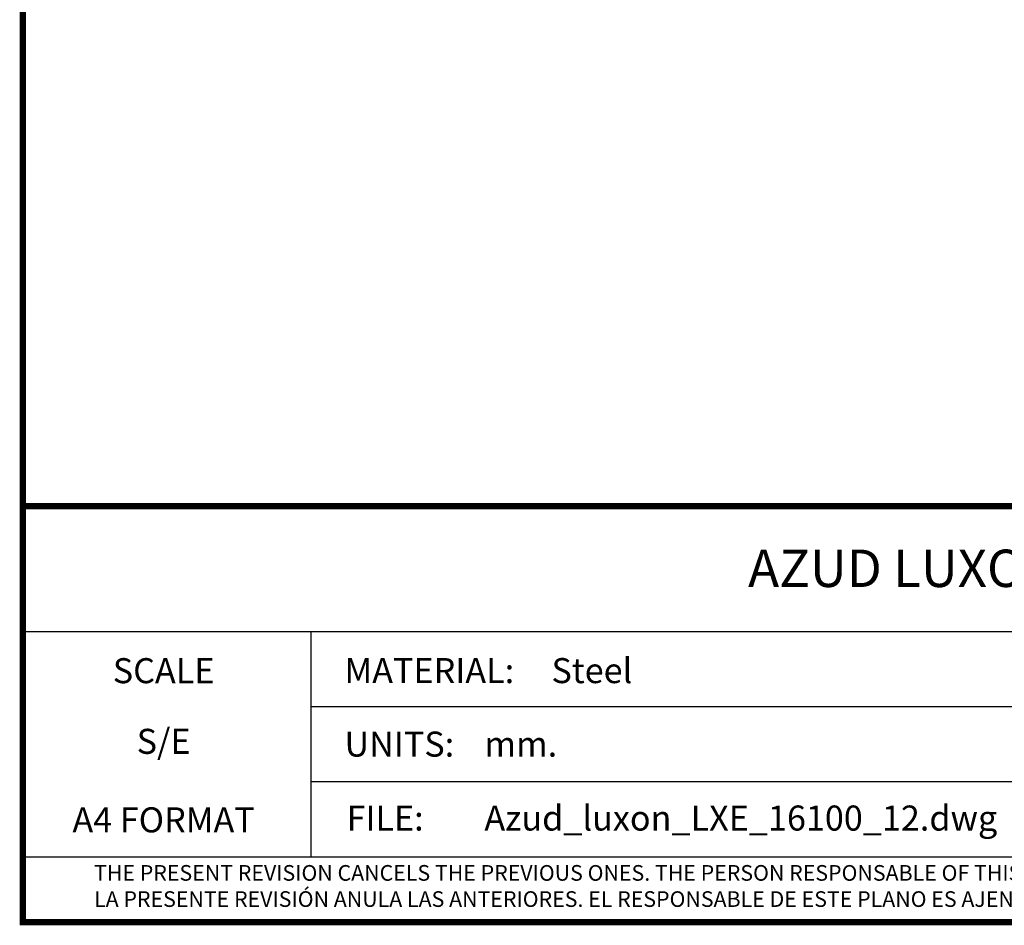
# Model space of a CAD drawing. Units: millimetres. Extents: x 8147 to 16861, y -4 to 7705.
# Drawn here: x 8147 to 10387, y -4 to 2057 of the extents above; entities that cross this region are included whole.
import ezdxf
from ezdxf.enums import TextEntityAlignment as Align

# ---------------------------------------------------------------- set-up
doc = ezdxf.new("R2010")
doc.units = ezdxf.units.MM
doc.layers.add('Formato', color=7, linetype='Continuous')
doc.styles.get("Standard").update_dxf_attribs({"font": 'verdana.TTF'})

msp = doc.modelspace()

# ---------------------------------------------------------------- linework, layer by layer
msp.add_line((8153.9, 151.5), (13711.4, 151.5))
at = {"layer": 'Formato'}
for p, q in [((8153.9, 664.6), (13711.4, 664.6)), ((8809.4, 664.6), (8809.4, 151.5)), ((8809.4, 493.6), (12790, 493.6)), ((8809.4, 322.6), (12790, 322.6))]:
    msp.add_line(p, q, dxfattribs=at)
at = {"layer": 'Formato', "const_width": 14.2}
msp.add_lwpolyline([(8153.9, 2.7), (13711.4, 2.7), (13711.4, 7697.7), (8153.9, 7697.7)], close=True, dxfattribs=at)
msp.add_lwpolyline([(8153.9, 151.5), (8153.9, 949.6), (13711.4, 949.6)], dxfattribs=at)

# ---------------------------------------------------------------- texts
at = {"layer": 'Formato'}
for s, height, p in [('AZUD LUXON LXE 16100/12', 85.12, (9804, 765.5)), ('Steel', 57, (9356.6, 546.8)), ('MATERIAL:', 57, (8885.7, 546.8)), ('UNITS:', 57, (8885.7, 379.5)), ('mm.', 57, (9204, 379.5)), ('Azud_luxon_LXE_16100_12.dwg', 57, (9204, 211.2)), ('FILE:', 57, (8890.5, 211.2)), ('THE PRESENT REVISION CANCELS THE PREVIOUS ONES. THE PERSON RESPONSABLE OF THIS DRAWING IS UNCONNECTED WITH THE HARMS PRODUCED FOR AN IMPROPER USE OF THE CANCELLED REVISIONS.', 35.625, (8316, 97.1))]:
    msp.add_text(s, height=height, dxfattribs=at).set_placement(p)
for s, p in [('SCALE', (8474.2, 546.6)), ('S/E', (8474.2, 385.8)), ('A4 FORMAT', (8474.2, 207.1))]:
    msp.add_text(s, height=57, dxfattribs=at).set_placement(p, align=Align.CENTER)
at = {"layer": 'Formato', "oblique": 10}
msp.add_text('LA PRESENTE REVISIÓN ANULA LAS ANTERIORES. EL RESPONSABLE DE ESTE PLANO ES AJENO A LOS PERJUICIOS OCASIONADOS POR EL USO INDEBIDO DE REVISIONES ANULADAS.', height=35.625, dxfattribs=at).set_placement((8316, 37.5))

doc.saveas('drawing.dxf')
